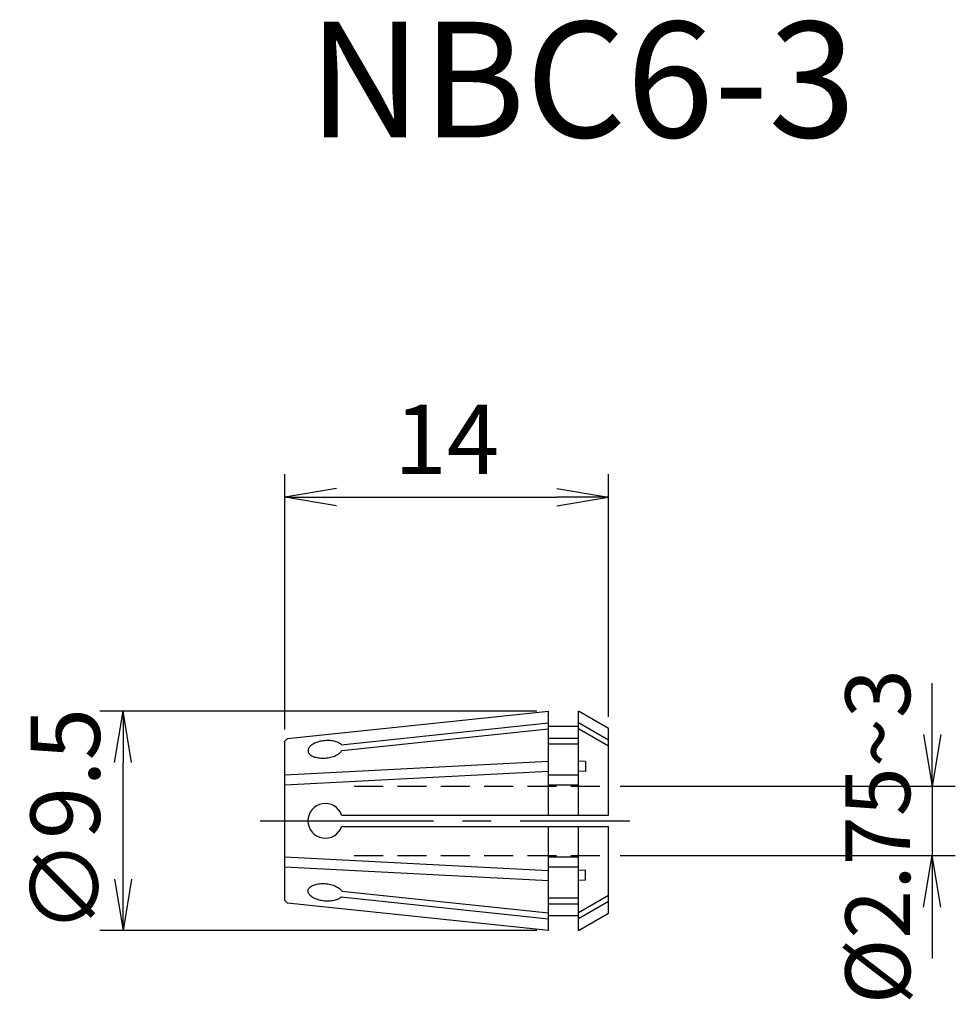
# Model space of a CAD drawing. Extents: x -25.5 to 15, y -7.9 to 34.7.
import ezdxf

# ---------------------------------------------------------------- set-up
doc = ezdxf.new("R2010")
doc.units = 0
doc.header["$LTSCALE"] = 10
doc.header["$PDMODE"] = 35
doc.header["$PDSIZE"] = 2
doc.linetypes.add('CENTER2', pattern=[1.125, 0.75, -0.125, 0.125, -0.125])
doc.linetypes.add('HIDDEN2', pattern=[0.1875, 0.125, -0.0625])
doc.layers.get('0').update_dxf_attribs({"linetype": 'CONTINUOUS'})
doc.layers.get('DEFPOINTS').update_dxf_attribs({"linetype": 'CONTINUOUS'})
for name, color, linetype in [('240', 4, 'CONTINUOUS'), ('241', 211, 'CONTINUOUS'), ('243', 211, 'HIDDEN2'), ('245', 2, 'CENTER2'), ('250', 3, 'CONTINUOUS')]:
    doc.layers.add(name, color=color, linetype=linetype)
doc.styles.get("Standard").update_dxf_attribs({"font": 'romans.shx', "bigfont": 'BIGFONT.SHX'})
doc.styles.add('YOKO', font='romans.shx', dxfattribs={"bigfont": 'extfont.shx'})
doc.dimstyles.new('BIGT', dxfattribs={"dimtxt": 3.5, "dimasz": 2.23, "dimexe": 1, "dimexo": 0.5, "dimgap": 1, "dimtad": 3, "dimdec": 3, "dimzin": 9, "dimtxsty": 'STANDARD', "dimblk": 'OPEN', "dimcen": 0, "dimclrd": 256, "dimclre": 256, "dimclrt": 40, "dimazin": 3, "dimtfac": 1, "dimtdec": 3, "dimtmove": 0, "dimatfit": 3, "dimtolj": 1})
doc.dimstyles.new('BIGT$0', dxfattribs={"dimtxt": 2.8, "dimasz": 2.23, "dimexe": 1, "dimexo": 0.5, "dimgap": 1, "dimtad": 3, "dimdec": 3, "dimzin": 9, "dimtxsty": 'STANDARD', "dimblk": 'OPEN', "dimcen": 0, "dimclrd": 256, "dimclre": 256, "dimclrt": 40, "dimazin": 3, "dimtfac": 1, "dimtdec": 3, "dimtmove": 0, "dimatfit": 3, "dimtolj": 1})

# ---------------------------------------------------------------- blocks, each defined once
blk = doc.blocks.new('_OPEN')
at = {"color": 0, "linetype": 'BYBLOCK'}
for p, q in [((-1, 0.167), (0, 0)), ((-1, -0.167), (0, 0)), ((0, 0), (-1, 0))]:
    blk.add_line(p, q, dxfattribs=at)
blk = doc.blocks.new('*D1')
at = {"layer": '250', "linetype": 'CONTINUOUS'}
for p, q in [((-14, 3.95), (-14, 15)), ((0, 4.499445), (0, 15)), ((-11.77, 14), (-2.23, 14))]:
    blk.add_line(p, q, dxfattribs=at)
at = {"layer": 'DEFPOINTS', "color": 0, "linetype": 'CONTINUOUS'}
for p in [(0, 14), (0, 3.999445), (-14, 3.45)]:
    blk.add_point(p, dxfattribs=at)
at = {"layer": '250', "linetype": 'CONTINUOUS', "xscale": 2.229999999999999, "yscale": 2.229999999999999, "zscale": 2.229999999999999, "rotation": 180}
blk.add_blockref('_OPEN', (-14, 14), dxfattribs=at)
at = {"layer": '250', "linetype": 'CONTINUOUS', "xscale": 2.229999999999999, "yscale": 2.229999999999999, "zscale": 2.229999999999999}
blk.add_blockref('_OPEN', (0, 14), dxfattribs=at)
at = {"layer": '250', "color": 40, "linetype": 'CONTINUOUS', "insert": (-7, 16.5), "char_height": 3, "attachment_point": 5}
blk.add_mtext('\\A1;14', dxfattribs=at)
blk = doc.blocks.new('*D2')
at = {"layer": '250', "linetype": 'CONTINUOUS'}
for p, q in [((-3.1, 4.75), (-22, 4.75)), ((-21, -2.52), (-21, 2.52)), ((-3.1, -4.75), (-22, -4.75))]:
    blk.add_line(p, q, dxfattribs=at)
at = {"layer": 'DEFPOINTS', "color": 0, "linetype": 'CONTINUOUS'}
for p in [(-21, 4.75), (-2.6, 4.75), (-2.6, -4.75)]:
    blk.add_point(p, dxfattribs=at)
at = {"layer": '250', "linetype": 'CONTINUOUS', "xscale": 2.229999999999999, "yscale": 2.229999999999999, "zscale": 2.229999999999999}
for p, rotation in [((-21, 4.75), 90), ((-21, -4.75), 270)]:
    blk.add_blockref('_OPEN', p, dxfattribs=dict(at, rotation=rotation))
at = {"layer": '250', "color": 40, "linetype": 'CONTINUOUS', "insert": (-23.5, 0), "char_height": 3, "attachment_point": 5, "rotation": 90}
blk.add_mtext('\\A1;{\\H3;∅}9.5', dxfattribs=at)
blk = doc.blocks.new('*D3')
at = {"layer": '250'}
for p, q in [((14, 3.73), (14, 5.96)), ((0.5, 1.5), (15, 1.5)), ((14, 1.5), (14, -1.5)), ((0.5, -1.5), (15, -1.5)), ((14, -3.73), (14, -5.96))]:
    blk.add_line(p, q, dxfattribs=at)
at = {"layer": 'DEFPOINTS', "color": 0}
for p in [(0, 1.5), (0, -1.5), (14, -1.5)]:
    blk.add_point(p, dxfattribs=at)
at = {"layer": '250', "xscale": 2.229999999999999, "yscale": 2.229999999999999, "zscale": 2.229999999999999}
for p, rotation in [((14, 1.5), 270), ((14, -1.5), 90)]:
    blk.add_blockref('_OPEN', p, dxfattribs=dict(at, rotation=rotation))
at = {"layer": '250', "color": 40, "insert": (11.647, -0.687), "char_height": 2.8, "attachment_point": 5, "rotation": 90}
blk.add_mtext('\\A1;%%c2.75~3', dxfattribs=at)
blk = doc.blocks.new('A$C58E00183')
at = {"layer": '240'}
for p, q in [((-13.88623, 3.56377), (-2.6, 4.75)), ((-2.6, 4.1), (-2.6, 4.75)), ((0, 3.999445), (-1.3, 4.75)), ((-1.3, 4.1), (-1.3, 4.75)), ((-2.6, 4.1), (-1.3, 4.1)), ((0, 0.25), (0, 3.999445)), ((-14, 3.45), (-13.88623, 3.56377)), ((-14, -3.45), (-14, 3.45)), ((0, -3.999444), (0, -0.25)), ((-13.88623, -3.563769), (-14, -3.45)), ((-2.6, -4.75), (-13.88623, -3.563769)), ((-2.6, -4.1), (-1.3, -4.1)), ((-2.6, -4.75), (-2.6, -4.1)), ((-1.3, -4.75), (0, -3.999444)), ((-1.3, -4.75), (-1.3, -4.1))]:
    blk.add_line(p, q, dxfattribs=at)
at = {"layer": '241'}
for p, q in [((-11.559281, 3.291261), (-2.6, 4.23292)), ((-11.533292, 3.043993), (-2.6, 3.98292)), ((-2.6, 0.25), (-2.6, 4.1)), ((0, 3.482364), (-1.3, 4.23292)), ((-1.3, 0.25), (-1.3, 4.1)), ((0, 3.232364), (-1.3, 3.98292)), ((-2.6, 3.58292), (-1.3, 3.58292)), ((-2.6, 3.33292), (-1.3, 3.33292)), ((-14, 1.988008), (-2.6, 2.585457)), ((-1, 2.569734), (-1.3, 2.585457)), ((-1, 2.569734), (-1, 2.136722)), ((-14, 1.554995), (-2.6, 2.152444)), ((-1, 2.136722), (-1.3, 2.152444)), ((-2.6, 1.988008), (-1.3, 1.988008)), ((-2.6, 1.554995), (-1.3, 1.554995)), ((-11.542893, 0.25), (0, 0.25)), ((-11.542893, -0.25), (0, -0.25)), ((-2.6, -4.1), (-2.6, -0.25)), ((-1.3, -4.1), (-1.3, -0.25)), ((-14, -1.554994), (-2.6, -2.152443)), ((-2.6, -1.554994), (-1.3, -1.554994)), ((-14, -1.988007), (-2.6, -2.585456)), ((-2.6, -1.988007), (-1.3, -1.988007)), ((-1, -2.136721), (-1.3, -2.152443)), ((-1, -2.569734), (-1, -2.136721)), ((-1, -2.569734), (-1.3, -2.585456)), ((-11.559281, -3.29126), (-2.6, -4.232919)), ((-11.533292, -3.043992), (-2.6, -3.982919)), ((-2.6, -3.332919), (-1.3, -3.332919)), ((0, -3.232363), (-1.3, -3.982919)), ((-2.6, -3.582919), (-1.3, -3.582919)), ((0, -3.482363), (-1.3, -4.232919))]:
    blk.add_line(p, q, dxfattribs=at)
for points in [[(-11.559281, 3.291261, 0), (-11.584635, 3.317062, 0), (-11.614381, 3.341388, 0), (-11.648323, 3.364079, 0), (-11.686235, 3.384986, 0), (-11.727869, 3.403969, 0), (-11.77295, 3.420904, 0), (-11.821179, 3.435679, 0), (-11.872239, 3.448197, 0), (-11.925792, 3.458374, 0), (-11.981485, 3.466145, 0), (-12.038951, 3.471456, 0), (-12.097809, 3.474274, 0), (-12.157672, 3.47458, 0), (-12.218145, 3.472371, 0), (-12.278827, 3.467663, 0), (-12.33932, 3.460486, 0), (-12.399223, 3.450888, 0), (-12.458141, 3.438932, 0), (-12.515685, 3.424697, 0), (-12.571475, 3.408277, 0), (-12.625144, 3.38978, 0), (-12.676336, 3.369329, 0), (-12.724714, 3.347058, 0), (-12.769959, 3.323115, 0), (-12.811772, 3.297657, 0), (-12.849877, 3.270853, 0), (-12.884022, 3.242879, 0), (-12.913982, 3.21392, 0), (-12.93956, 3.184168, 0), (-12.960586, 3.153818, 0), (-12.976922, 3.123071, 0), (-12.988459, 3.09213, 0), (-12.995123, 3.061199, 0), (-12.996868, 3.030482, 0), (-12.993683, 3.000182, 0), (-12.98559, 2.9705, 0), (-12.972641, 2.94163, 0), (-12.954923, 2.913764, 0), (-12.932551, 2.887085, 0), (-12.905674, 2.86177, 0), (-12.87447, 2.837986, 0), (-12.839143, 2.815889, 0), (-12.799928, 2.795625, 0), (-12.757083, 2.777329, 0), (-12.710891, 2.761121, 0), (-12.661657, 2.747108, 0), (-12.609705, 2.735382, 0), (-12.55538, 2.726021, 0), (-12.499038, 2.719087, 0), (-12.441053, 2.714625, 0), (-12.381807, 2.712666, 0), (-12.321691, 2.713221, 0), (-12.261101, 2.716287, 0), (-12.200439, 2.721844, 0), (-12.140103, 2.729855, 0), (-12.080493, 2.740268, 0), (-12.022001, 2.753013, 0), (-11.965015, 2.768007, 0), (-11.90991, 2.78515, 0), (-11.857049, 2.804329, 0), (-11.806782, 2.825419, 0), (-11.759441, 2.848279, 0), (-11.715337, 2.872759, 0), (-11.674763, 2.898696, 0), (-11.637986, 2.925921, 0), (-11.605248, 2.954253, 0), (-11.576766, 2.983505, 0), (-11.552728, 3.013484, 0), (-11.533292, 3.043993, 0)], [(-11.559281, -3.29126, 0), (-11.584635, -3.317061, 0), (-11.614381, -3.341387, 0), (-11.648323, -3.364079, 0), (-11.686235, -3.384985, 0), (-11.727869, -3.403968, 0), (-11.77295, -3.420903, 0), (-11.821179, -3.435678, 0), (-11.872239, -3.448196, 0), (-11.925792, -3.458374, 0), (-11.981485, -3.466144, 0), (-12.038951, -3.471455, 0), (-12.097809, -3.474273, 0), (-12.157672, -3.474579, 0), (-12.218145, -3.47237, 0), (-12.278827, -3.467662, 0), (-12.33932, -3.460485, 0), (-12.399223, -3.450887, 0), (-12.458141, -3.438931, 0), (-12.515685, -3.424696, 0), (-12.571475, -3.408276, 0), (-12.625144, -3.389779, 0), (-12.676336, -3.369328, 0), (-12.724714, -3.347057, 0), (-12.769959, -3.323114, 0), (-12.811772, -3.297656, 0), (-12.849877, -3.270852, 0), (-12.884022, -3.242878, 0), (-12.913982, -3.213919, 0), (-12.93956, -3.184167, 0), (-12.960586, -3.153817, 0), (-12.976922, -3.12307, 0), (-12.988459, -3.092129, 0), (-12.995123, -3.061198, 0), (-12.996868, -3.030481, 0), (-12.993683, -3.000181, 0), (-12.98559, -2.970499, 0), (-12.972641, -2.941629, 0), (-12.954923, -2.913763, 0), (-12.932551, -2.887084, 0), (-12.905674, -2.861769, 0), (-12.87447, -2.837985, 0), (-12.839143, -2.815888, 0), (-12.799928, -2.795625, 0), (-12.757083, -2.777328, 0), (-12.710891, -2.76112, 0), (-12.661657, -2.747107, 0), (-12.609705, -2.735381, 0), (-12.55538, -2.72602, 0), (-12.499038, -2.719086, 0), (-12.441053, -2.714625, 0), (-12.381807, -2.712665, 0), (-12.321691, -2.71322, 0), (-12.261101, -2.716286, 0), (-12.200439, -2.721843, 0), (-12.140103, -2.729854, 0), (-12.080493, -2.740267, 0), (-12.022001, -2.753012, 0), (-11.965015, -2.768006, 0), (-11.90991, -2.785149, 0), (-11.857049, -2.804329, 0), (-11.806782, -2.825418, 0), (-11.759441, -2.848278, 0), (-11.715337, -2.872758, 0), (-11.674763, -2.898696, 0), (-11.637986, -2.92592, 0), (-11.605248, -2.954252, 0), (-11.576766, -2.983504, 0), (-11.552728, -3.013483, 0), (-11.533292, -3.043992, 0)]]:
    blk.add_polyline3d(points, dxfattribs=at)
blk.add_arc((-12.25, 0), 0.75, 19.471221, 340.528779, dxfattribs=at)
at = {"layer": '243'}
for p, q in [((-11, 1.5), (0, 1.5)), ((-11, -1.5), (0, -1.5))]:
    blk.add_line(p, q, dxfattribs=at)
at = {"layer": '245'}
blk.add_line((-15.069813, 0), (0.916332, 0), dxfattribs=at)

msp = doc.modelspace()

# ---------------------------------------------------------------- block references
at = {"layer": '240'}
msp.add_blockref('A$C58E00183', (0, 0), dxfattribs=at)

# ---------------------------------------------------------------- texts
at = {"layer": '241', "insert": (-13, 28), "char_height": 5, "attachment_point": 7, "style": 'YOKO'}
msp.add_mtext('NBC6-3', dxfattribs=at)

# ---------------------------------------------------------------- dimensions: what is measured, and where the dimension line sits
at = {"layer": '250', "linetype": 'CONTINUOUS'}
dim = msp.add_linear_dim(base=(0, 14), p1=(-14, 3.45), p2=(0, 3.999445), dimstyle='BIGT', override={"dimtxt": 3, "dimzin": 8}, dxfattribs=at)
dim.commit()
dim.dimension.update_dxf_attribs({"geometry": '*D1', "text_midpoint": (-7, 16.5)})
at = {"layer": '250'}
dim = msp.add_linear_dim(base=(14, -1.5), p1=(0, 1.5), p2=(0, -1.5), angle=90, text='%%c2.75~<>', dimstyle='BIGT$0', override={"dimtmove": 2}, dxfattribs=at)
dim.commit()
dim.dimension.update_dxf_attribs({"geometry": '*D3', "text_midpoint": (11.647298, -0.686844), "dimtype": 160})
at = {"layer": '250', "linetype": 'CONTINUOUS'}
dim = msp.add_linear_dim(base=(-21, 4.75), p1=(-2.6, -4.75), p2=(-2.6, 4.75), angle=90, text='{\\H3;∅}<>', dimstyle='BIGT', override={"dimtxt": 3, "dimtad": 3, "dimzin": 8, "dimtmove": 0, "dimatfit": 3, "dimtvp": 1}, dxfattribs=at)
dim.commit()
dim.dimension.update_dxf_attribs({"geometry": '*D2', "text_midpoint": (-21, 0), "dimtype": 160})

doc.saveas('drawing.dxf')
